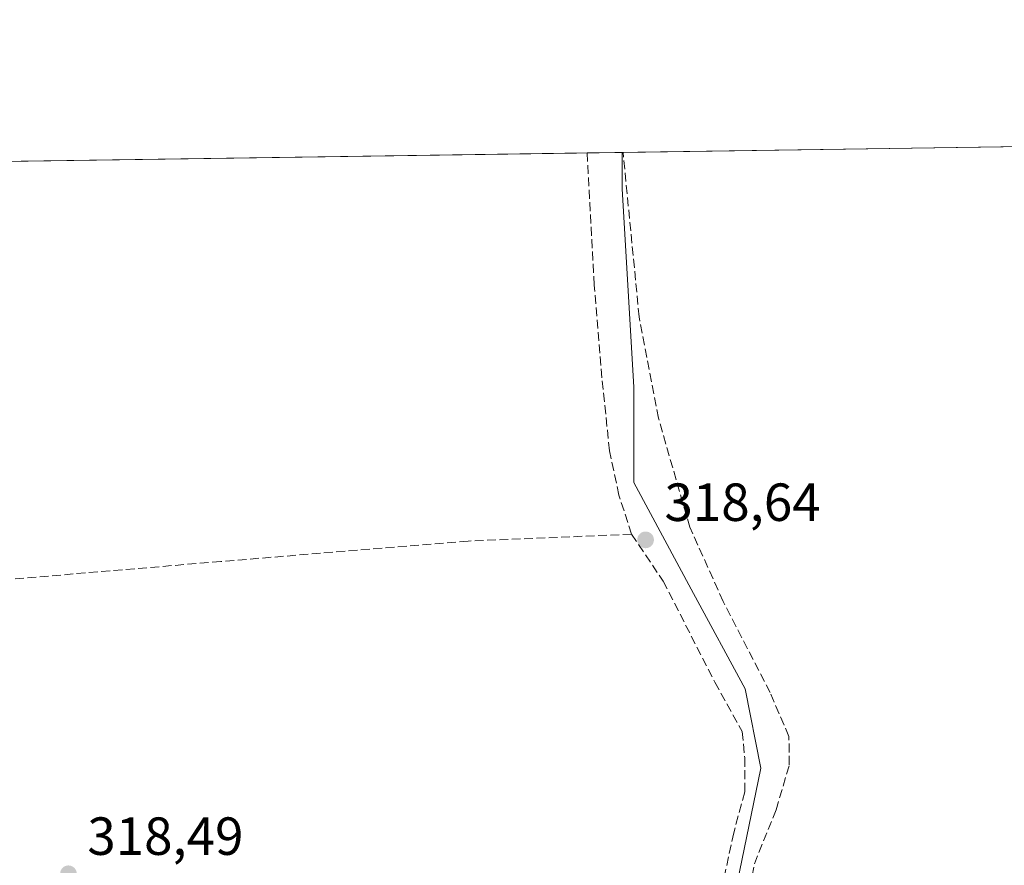
# Model space of a CAD drawing. Units: metres. Extents: x 601563 to 605066, y 4664395 to 4666758.
# Drawn here: x 602921 to 603105, y 4666596 to 4666754 of the extents above; entities that cross this region are included whole.
import ezdxf

# ---------------------------------------------------------------- set-up
doc = ezdxf.new("R2010")
doc.units = ezdxf.units.M
doc.header["$MEASUREMENT"] = 0
doc.linetypes.add('DGN Style 3', pattern=[2.307223458686699, 1.648016756204785, -0.6592067024819142])
for name, color, linetype, lineweight in [('Arbolado forestal CxS', 92, 'Continuous', 0), ('Comarca CxS', 21, 'Continuous', 0), ('Comunidad Autónoma CxS', 142, 'Continuous', 0), ('Corriente artificial lineal', 4, 'DGN Style 3', 13), ('Cultivos leñosos CxS', 92, 'Continuous', 0), ('Municipio CxS', 4, 'Continuous', 0), ('Pastizal CxS', 92, 'Continuous', 0), ('Provincia CxS', 1, 'Continuous', 0), ('Punto de cota en terreno', 7, 'Continuous', 0), ('Rótulo de punto de cota en terreno', 7, 'Continuous', 0), ('Senda', 7, 'DGN Style 3', 0)]:
    doc.layers.add(name, color=color, linetype=linetype, lineweight=lineweight)
doc.styles.add('Style-Arial', font='txt')

# ---------------------------------------------------------------- blocks, each defined once
blk = doc.blocks.new('5PATER')
at = {"layer": 'Pastizal CxS', "linetype": 'Continuous', "lineweight": 0}
h = blk.add_hatch(color=51, dxfattribs=at)
edge = h.paths.add_edge_path()
edge.add_ellipse((0, 0), major_axis=(-0.1095731443231308, -0.1110710700762829), ratio=0.9994222409660322, start_angle=0, end_angle=360)

msp = doc.modelspace()

# ---------------------------------------------------------------- linework, layer by layer
at = {"layer": 'Arbolado forestal CxS', "color": 92, "linetype": 'Continuous', "lineweight": 0, "extrusion": (0.03236757675258307, 0.0004736282374871516, 0.999475920496066), "elevation": 22046.75225260435, "flags": 128}
msp.add_lwpolyline([(4657406.771255845, -670886.9155980295), (4657406.771255845, -671028.1807456069)], dxfattribs=at)
at = {"layer": 'Arbolado forestal CxS', "color": 92, "linetype": 'Continuous', "lineweight": 0, "extrusion": (0.1871460511336537, 0.002774817108975213, 0.9823281813808925), "elevation": 126116.9384459396, "flags": 128}
msp.add_lwpolyline([(4657276.345003704, -660215.4686526564), (4657276.345003704, -660215.6540489615)], dxfattribs=at)
at = {"layer": 'Arbolado forestal CxS', "color": 92, "linetype": 'Continuous', "lineweight": 0}
for points in [[(603054.8350999998, 4666593.045299999, 318.3540999999968), (603059.2785, 4666614.522100001, 318.3770999999979), (603056.3161000004, 4666629.3333, 318.3399000000064), (603046.6889000004, 4666647.1073, 318.2010000000009), (603035.5802999996, 4666667.843699999, 318.2559999999939), (603035.5802999996, 4666685.617699999, 317.5581999999995), (603033.3586999997, 4666722.646299999, 318.0599999999977), (603033.3586999997, 4666729.429500001, 317.9242999999988), (603174.7167999997, 4666731.498000001, 313.3166999999958)], [(603033.3586999997, 4666729.4296, 317.9242999999988), (603033.3586999997, 4666722.646299999, 318.0599999999977), (603035.5802999996, 4666685.617699999, 317.5581999999995), (603035.5802999996, 4666667.843699999, 318.2559999999939), (603046.6889000004, 4666647.1073, 318.2010000000009), (603056.3161000004, 4666629.3333, 318.3399000000064), (603059.2785, 4666614.522100001, 318.3770999999979), (603054.8350999998, 4666593.045299999, 318.3540999999968), (603053.3535000002, 4666578.974099999, 318.5458000000072), (603052.6133000003, 4666565.6439, 318.6613999999972), (603053.0164999999, 4666542.647299999, 318.827099999995), (603049.8258999997, 4666540.601500001, 318.9539999999979), (603043.3798000002, 4666535.4605, 319.3877999999968), (603020.7686999999, 4666496.0297, 319.9465000000055), (602999.7455000002, 4666492.2435, 319.6472000000067), (602979.9523999998, 4666466.938300001, 319.9556000000011), (602937.3393999999, 4666399.0099, 320.4665999999997), (602876.9705999997, 4666298.3413, 321.0850999999966), (602870.7651000004, 4666266.9891, 321.9052999999985), (602872.9117000002, 4666240.143300001, 321.7692999999999), (602872.9770999998, 4666239.3301, 321.7786000000052)]]:
    msp.add_polyline3d(points, dxfattribs=at)
at = {"layer": 'Comarca CxS', "color": 21, "linetype": 'Continuous', "lineweight": 0, "flags": 128}
msp.add_lwpolyline([(605040.7900007772, 4664445.14998336), (601596.6800007506, 4664394.76998336), (601565.3405063151, 4666573.698683327), (601569.4890000006, 4666575.270000001), (601585.2739999992, 4666580.745999999), (601598.6560000011, 4666584.570000002), (601606.8170000005, 4666589.304000001), (601638.3859999991, 4666611.393999998), (601670.8130000008, 4666635.152000001), (601710.0089999996, 4666663.361999999), (601716.1199999994, 4666669.071000001), (601724.6859999995, 4666679.272000001), (601746.0570000011, 4666703.696), (601754.7049999991, 4666710.574999999), (601754.7888956803, 4666710.720400435), (604726.0723727884, 4666754.198717973)], dxfattribs=at)
at = {"layer": 'Comunidad Autónoma CxS', "color": 142, "linetype": 'Continuous', "lineweight": 0, "flags": 128}
msp.add_lwpolyline([(605040.7900007772, 4664445.14998336), (601596.6800007506, 4664394.76998336), (601565.3405063151, 4666573.698683327), (601569.4890000006, 4666575.270000001), (601585.2739999992, 4666580.745999999), (601598.6560000011, 4666584.570000002), (601606.8170000005, 4666589.304000001), (601638.3859999991, 4666611.393999998), (601670.8130000008, 4666635.152000001), (601710.0089999996, 4666663.361999999), (601716.1199999994, 4666669.071000001), (601724.6859999995, 4666679.272000001), (601746.0570000011, 4666703.696), (601754.7049999991, 4666710.574999999), (601754.7888956803, 4666710.720400435), (604726.0723727884, 4666754.198717973)], dxfattribs=at)
at = {"layer": 'Corriente artificial lineal', "color": 4, "linetype": 'DGN Style 3', "lineweight": 13}
msp.add_polyline3d([(602950.5213000001, 4666377.3179, 319.4312000000064), (602954.0932, 4666384.144200001, 319.8779000000068), (602961.4751000004, 4666395.971100001, 319.1791999999987), (602969.1744999997, 4666408.2742, 319.5043000000005), (602986.5576, 4666432.6424, 319.2692999999999), (603010.4495999999, 4666465.0274, 319.4149000000034), (603035.7702000003, 4666502.571900001, 319.4003999999986), (603054.6615000004, 4666527.416300001, 318.2375000000029), (603059.5828, 4666534.0045, 318.3505000000005), (603065.8344000002, 4666546.3795, 317.1775999999954), (603056.1401000004, 4666571.190099999, 318.5831000000035), (603056.1001000004, 4666585.3101, 318.241200000004), (603058.0601000005, 4666596.620100001, 318.3723000000027), (603062.1300999997, 4666606.720100001, 318.2906999999978), (603064.5900999998, 4666615.120100001, 317.7137999999977), (603064.5201000003, 4666620.4301, 317.5046000000002), (603060.9901000002, 4666628.590100001, 317.8830000000016), (603052.2401000002, 4666645.620100001, 318.061600000001), (603046.0100999996, 4666659.470100001, 317.7853999999934), (603040.1501000002, 4666679.8201, 317.5372000000062), (603036.5500999996, 4666698.720100001, 317.4340999999986), (603033.5409000004, 4666729.432200001, 317.889599999995)], dxfattribs=at)
at = {"layer": 'Cultivos leñosos CxS', "color": 92, "linetype": 'Continuous', "lineweight": 0, "extrusion": (0.06181017198796884, 0.0009047611637067704, 0.9980875132201857), "elevation": 41813.1874390478, "flags": 128}
msp.add_lwpolyline([(4657403.455769494, -669961.8332061768), (4657403.455769494, -669968.3637940218)], dxfattribs=at)
at = {"layer": 'Cultivos leñosos CxS', "color": 92, "linetype": 'Continuous', "lineweight": 0, "extrusion": (2.91133105870702e-05, 4.260095338568041e-07, 0.9999999995761168), "elevation": 337.8721787764228, "flags": 128}
msp.add_lwpolyline([(602817.3504767715, 4666726.268656487), (603026.8317768603, 4666729.333956487)], dxfattribs=at)
at = {"layer": 'Cultivos leñosos CxS', "color": 92, "linetype": 'Continuous', "lineweight": 0}
for points in [[(602807.1660000002, 4666726.119700001, 317.7709999999934), (603033.3586999997, 4666729.429500001, 317.9242999999988), (603033.3586999997, 4666722.646299999, 318.0599999999977), (603035.5802999996, 4666685.617699999, 317.5581999999995), (603035.5802999996, 4666667.843699999, 318.2559999999939), (603046.6889000004, 4666647.1073, 318.2010000000009), (603056.3161000004, 4666629.3333, 318.3399000000064), (603059.2785, 4666614.522100001, 318.3770999999979), (603054.8350999998, 4666593.045299999, 318.3540999999968), (603053.3535000002, 4666578.974099999, 318.5458000000072), (603052.6133000003, 4666565.6439, 318.6613999999972), (603053.0164999999, 4666542.647299999, 318.827099999995), (603049.8258999997, 4666540.601500001, 318.9539999999979), (603043.3798000002, 4666535.4605, 319.3877999999968), (603020.7686999999, 4666496.0297, 319.9465000000055), (602999.7455000002, 4666492.2435, 319.6472000000067), (602979.9523999998, 4666466.938300001, 319.9556000000011), (602937.3393999999, 4666399.0099, 320.4665999999997), (602876.9705999997, 4666298.3413, 321.0850999999966)], [(603033.3586999997, 4666729.4296, 317.9242999999988), (603033.3586999997, 4666722.646299999, 318.0599999999977), (603035.5802999996, 4666685.617699999, 317.5581999999995), (603035.5802999996, 4666667.843699999, 318.2559999999939), (603046.6889000004, 4666647.1073, 318.2010000000009), (603056.3161000004, 4666629.3333, 318.3399000000064), (603059.2785, 4666614.522100001, 318.3770999999979), (603054.8350999998, 4666593.045299999, 318.3540999999968), (603053.3535000002, 4666578.974099999, 318.5458000000072), (603052.6133000003, 4666565.6439, 318.6613999999972), (603053.0164999999, 4666542.647299999, 318.827099999995), (603049.8258999997, 4666540.601500001, 318.9539999999979), (603043.3798000002, 4666535.4605, 319.3877999999968), (603020.7686999999, 4666496.0297, 319.9465000000055), (602999.7455000002, 4666492.2435, 319.6472000000067), (602979.9523999998, 4666466.938300001, 319.9556000000011), (602937.3393999999, 4666399.0099, 320.4665999999997), (602876.9705999997, 4666298.3413, 321.0850999999966), (602870.7651000004, 4666266.9891, 321.9052999999985), (602872.9117000002, 4666240.143300001, 321.7692999999999), (602872.9770999998, 4666239.3301, 321.7786000000052)]]:
    msp.add_polyline3d(points, dxfattribs=at)
at = {"layer": 'Municipio CxS', "color": 4, "linetype": 'Continuous', "lineweight": 0, "flags": 128}
msp.add_lwpolyline([(605040.7900007772, 4664445.14998336), (601596.6800007506, 4664394.76998336), (601565.3405063151, 4666573.698683327), (601569.4890000006, 4666575.270000001), (601585.2739999992, 4666580.745999999), (601598.6560000011, 4666584.570000002), (601606.8170000005, 4666589.304000001), (601638.3859999991, 4666611.393999998), (601670.8130000008, 4666635.152000001), (601710.0089999996, 4666663.361999999), (601716.1199999994, 4666669.071000001), (601724.6859999995, 4666679.272000001), (601746.0570000011, 4666703.696), (601754.7049999991, 4666710.574999999), (601754.7888956803, 4666710.720400435), (604726.0723727884, 4666754.198717973)], dxfattribs=at)
at = {"layer": 'Provincia CxS', "color": 1, "linetype": 'Continuous', "lineweight": 0, "flags": 128}
msp.add_lwpolyline([(605040.7900007772, 4664445.14998336), (601596.6800007506, 4664394.76998336), (601565.3405063151, 4666573.698683327), (601569.4890000006, 4666575.270000001), (601585.2739999992, 4666580.745999999), (601598.6560000011, 4666584.570000002), (601606.8170000005, 4666589.304000001), (601638.3859999991, 4666611.393999998), (601670.8130000008, 4666635.152000001), (601710.0089999996, 4666663.361999999), (601716.1199999994, 4666669.071000001), (601724.6859999995, 4666679.272000001), (601746.0570000011, 4666703.696), (601754.7049999991, 4666710.574999999), (601754.7888956803, 4666710.720400435), (604726.0723727884, 4666754.198717973)], dxfattribs=at)
at = {"layer": 'Senda', "color": 7, "linetype": 'DGN Style 3', "lineweight": 0}
for points in [[(603035.1479000002, 4666658.151699999, 318.8417000000045), (603032.7666999997, 4666665.454100001, 318.5820999999996), (603031.0203, 4666673.709100001, 318.8108999999968), (603029.5915000001, 4666687.3617, 320.2008999999962), (603028.1628999999, 4666704.6655, 319.2960000000021), (603026.8413000006, 4666729.334100001, 319.1070000000037)], [(603035.1479000002, 4666658.151699999, 318.8417000000045), (603004.6281000003, 4666656.8849, 318.6036000000022), (602958.4316999996, 4666653.074899999, 318.6514000000025), (602902.0755000003, 4666648.3125, 318.6061999999947), (602832.8602999998, 4666642.121099999, 318.6160999999993), (602805.5553000001, 4666640.2161, 318.7363000000041), (602796.8239000002, 4666638.787500001, 318.8220000000001), (602789.3627000004, 4666636.406099999, 319.1714999999967), (602784.3975999998, 4666634.3256, 319.9187999999995)], [(603035.1479000002, 4666658.151699999, 318.8417000000045), (603041.0217000004, 4666649.420299999, 318.7691999999952), (603050.7052999996, 4666630.529100001, 320.9205999999977), (603055.7855000002, 4666621.3215, 320.7863999999972), (603056.2616999998, 4666616.4003, 320.0417000000016), (603056.2616999998, 4666610.0503, 320.1919999999955), (603054.1979, 4666602.430299999, 320.2559000000037), (603051.9753000002, 4666591.9527, 318.5705000000016), (603050.5466999998, 4666581.7927, 318.6684999999998), (603050.5466999998, 4666574.6489, 319.6417999999976), (603052.4517000001, 4666562.742699999, 320.3086000000039), (603052.4517000001, 4666554.487700001, 319.7387000000017), (603049.5941000005, 4666544.486500001, 319.5475000000006), (603044.3552999999, 4666536.2315, 319.5697999999975), (603034.3541000001, 4666519.245100001, 320.007500000007), (603018.3202999998, 4666496.702500001, 320.082899999994), (603014.0340999998, 4666494.4801, 320.6540999999997), (603008.1602999996, 4666494.003900001, 320.8003000000026), (602997.8415000001, 4666493.368899999, 320.6870000000054), (602986.7291000001, 4666493.210100001, 320.2482000000018)]]:
    msp.add_polyline3d(points, dxfattribs=at)

# ---------------------------------------------------------------- block references
at = {"layer": 'Punto de cota en terreno', "color": 7, "linetype": 'Continuous', "lineweight": 0, "xscale": 10, "yscale": 10, "zscale": 10}
for p in [(603037.75, 4666657.109999999, 318.6399999999995), (602929.9699999997, 4666594.779999999, 318.4900000000052)]:
    msp.add_blockref('5PATER', p, dxfattribs=at)

# ---------------------------------------------------------------- texts
at = {"layer": 'Rótulo de punto de cota en terreno', "color": 7, "linetype": 'Continuous', "lineweight": 0, "style": 'Style-Arial'}
for s, p in [('318,64', (603041.2778000003, 4666660.637800001)), ('318,49', (602933.4978, 4666598.307800001))]:
    msp.add_text(s, height=7.000000000000002, dxfattribs=at).set_placement(p)

doc.saveas('drawing.dxf')
